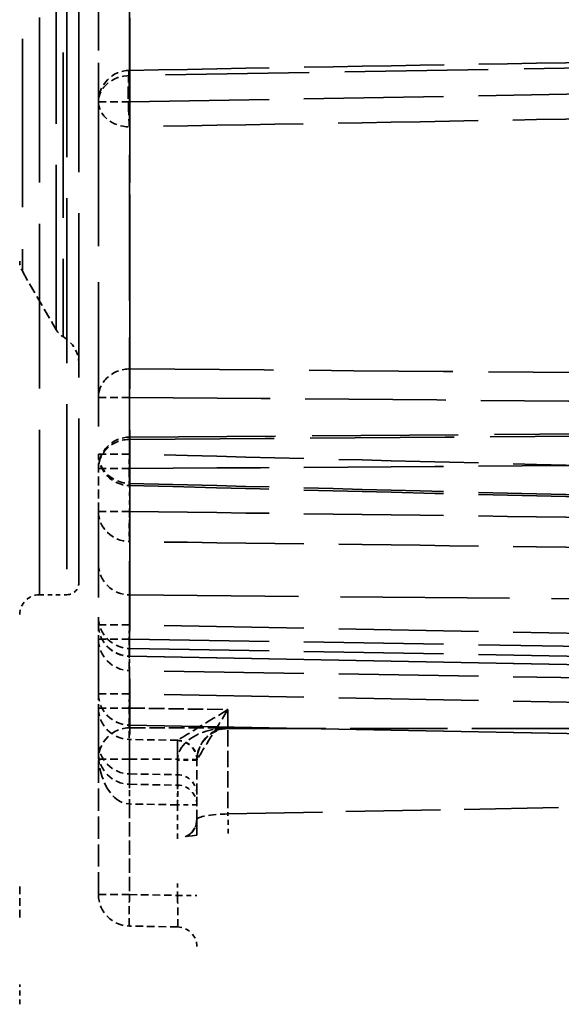
# Model space of a CAD drawing. Units: millimetres. Extents: x -4829 to 37475, y -7727 to 2201.
# Drawn here: x 667 to 681, y -2579 to -2554 of the extents above; entities that cross this region are included whole.
import ezdxf

# ---------------------------------------------------------------- set-up
doc = ezdxf.new("R2010")
doc.units = ezdxf.units.MM
doc.linetypes.add('DASHED', pattern=[0.2067, 0.1654, -0.0413])
doc.layers.add('Verdeckte Kanten(DIN)', color=7, linetype='DASHED', lineweight=35)
doc.layers.add('Verdeckte tangentiale Kanten(DIN)', color=7, linetype='DASHED', lineweight=35)

msp = doc.modelspace()

# ---------------------------------------------------------------- linework, layer by layer
at = {"layer": 'Verdeckte Kanten(DIN)', "ltscale": 25.23525428771973}
msp.add_line((668.7098627697058, -2568.657347635302), (668.7098627697058, -2376.057347635302), dxfattribs=at)
at = {"layer": 'Verdeckte Kanten(DIN)', "ltscale": 7.704317092895508}
msp.add_line((669.2098627696903, -2552.271189824809), (669.2098627696923, -2556.443505445795), dxfattribs=at)
at = {"layer": 'Verdeckte Kanten(DIN)', "ltscale": 22.14193534851074}
msp.add_line((669.2098627696769, -2556.443505445795), (669.2098627696816, -2565.38609595446), dxfattribs=at)
at = {"layer": 'Verdeckte Kanten(DIN)', "ltscale": 1.63474428653717}
msp.add_line((667.2768500678137, -2560.741322231518), (668.1351727752192, -2562.227980770035), dxfattribs=at)
at = {"layer": 'Verdeckte Kanten(DIN)', "ltscale": 22.39520645141602}
msp.add_line((670.0041943798974, -2564.955354837451), (688.5172620426131, -2564.823518899951), dxfattribs=at)
at = {"layer": 'Verdeckte Kanten(DIN)', "ltscale": 1.38918149471283}
msp.add_line((669.2098627696828, -2566.844891596037), (669.2098627696828, -2565.38609595446), dxfattribs=at)
at = {"layer": 'Verdeckte Kanten(DIN)', "ltscale": 13.22221374511719}
msp.add_line((669.2098627696828, -2566.844891596037), (669.2098627696867, -2569.525931313076), dxfattribs=at)
at = {"layer": 'Verdeckte Kanten(DIN)', "ltscale": 0.6665437817573547}
msp.add_line((667.7098627697058, -2568.957347635303), (668.409862769706, -2568.957347635303), dxfattribs=at)
at = {"layer": 'Verdeckte Kanten(DIN)', "ltscale": 25.90999794006348}
msp.add_line((670.0028815413073, -2568.964268205278), (777.1107354232556, -2569.898984285458), dxfattribs=at)
at = {"layer": 'Verdeckte Kanten(DIN)', "ltscale": 2.133953332901001}
msp.add_line((669.2098627696876, -2569.721232771536), (669.2098627696867, -2569.525931313075), dxfattribs=at)
at = {"layer": 'Verdeckte Kanten(DIN)', "ltscale": 0.3475359976291656}
for p, q in [((669.2098627696887, -2570.086263089025), (669.2098627696887, -2569.721232771536)), ((669.2098627696946, -2571.836036359543), (669.2098627696946, -2571.471006042055))]:
    msp.add_line(p, q, dxfattribs=at)
at = {"layer": 'Verdeckte Kanten(DIN)', "ltscale": 19.21642875671387}
msp.add_line((669.2098627696935, -2571.471006042055), (669.2098627696887, -2570.086263089025), dxfattribs=at)
at = {"layer": 'Verdeckte Kanten(DIN)', "ltscale": 21.44493675231934}
for p, q in [((687.719385472516, -2570.858724133799), (669.9946264451619, -2570.521087667386)), ((687.7193854725219, -2572.608497404318), (669.994626445168, -2572.270860937905))]:
    msp.add_line(p, q, dxfattribs=at)
at = {"layer": 'Verdeckte Kanten(DIN)', "ltscale": 9.55069637298584}
msp.add_line((669.2098627696976, -2572.710093440193), (669.2098627696946, -2571.836036359543), dxfattribs=at)
at = {"layer": 'Verdeckte Kanten(DIN)', "ltscale": 14.95176792144775}
msp.add_line((672.5098627697059, -2572.357347635303), (688.2098627697058, -2572.357347635303), dxfattribs=at)
at = {"layer": 'Verdeckte Kanten(DIN)', "ltscale": 5.702263832092285}
msp.add_line((669.2098627696976, -2572.710093440194), (669.2098627696994, -2572.97118982481), dxfattribs=at)
at = {"layer": 'Verdeckte Kanten(DIN)', "ltscale": 3.428353786468506}
msp.add_line((669.209862769703, -2576.57118982481), (669.209862769703, -2572.97118982481), dxfattribs=at)
at = {"layer": 'Verdeckte Kanten(DIN)', "ltscale": 0.003675709944218397}
msp.add_line((671.7098627697058, -2573.158409219008), (671.7098627697058, -2573.154444587692), dxfattribs=at)
at = {"layer": 'Verdeckte Kanten(DIN)', "ltscale": 1.429211378097534}
msp.add_line((671.7098627696946, -2574.659237606522), (671.7098627696946, -2573.158409219008), dxfattribs=at)
at = {"layer": 'Verdeckte Kanten(DIN)', "ltscale": 1.164502382278442}
msp.add_line((669.9959008445496, -2573.771067980935), (671.218588972918, -2573.792410081603), dxfattribs=at)
at = {"layer": 'Verdeckte Kanten(DIN)', "ltscale": 4.409820556640625}
msp.add_line((671.709862769696, -2575.062818848321), (671.7098627696946, -2574.659237606522), dxfattribs=at)
at = {"layer": 'Verdeckte Kanten(DIN)', "ltscale": 1.164679646492004}
msp.add_line((671.2185889729217, -2577.392410081603), (669.9959008445533, -2577.371067980935), dxfattribs=at)
at = {"layer": 'Verdeckte Kanten(DIN)', "ltscale": 21.46627616882324, "flags": 128}
msp.add_lwpolyline([(669.9959009896056, -2555.643640665088), (670.7343250523345, -2555.63074698833), (671.4727514992492, -2555.617853311572), (672.2111794362797, -2555.604959634814), (672.9496094594731, -2555.592065958057), (673.6880412708058, -2555.579172281299), (674.4264748702778, -2555.566278604541), (675.1649102578892, -2555.553384927783), (675.90334743364, -2555.540529397998), (676.6417869935765, -2555.52763572124), (677.3802271495595, -2555.514742044482), (678.1186702857747, -2555.501848367725), (678.8571146140828, -2555.488954690967), (679.5955613265767, -2555.476061014209), (680.3340092311635, -2555.463167337451), (681.072459519936, -2555.450273660693), (681.8109110008015, -2555.437379983935), (682.5493648658528, -2555.42452445415), (683.287819922997, -2555.411630777392), (684.0262773643269, -2555.398737100635), (684.7647359977498, -2555.385843423877), (685.5031970153584, -2555.372949747119), (686.24165922506, -2555.360056070361), (686.9801226268544, -2555.347162393603), (687.7185884128346, -2555.334268716846)], dxfattribs=at)
at = {"layer": 'Verdeckte Kanten(DIN)', "ltscale": 0.7250273823738098, "flags": 128}
msp.add_lwpolyline([(671.411321462245, -2575.103593973193), (671.4226889620734, -2575.099702981982), (671.4597675214723, -2575.082994607959), (671.5170401345208, -2575.047060159717), (671.578701139541, -2574.992090372119), (671.6750171791032, -2574.840646890674), (671.7098626504853, -2574.659219888721)], dxfattribs=at)
at = {"layer": 'Verdeckte Kanten(DIN)', "ltscale": 1.365687251091003, "flags": 128}
msp.add_lwpolyline([(671.7098626505083, -2575.062814859424), (671.5884310017768, -2575.075479654346), (671.4922931801025, -2575.088335184131), (671.4286178361122, -2575.099588541064), (671.413800419444, -2575.10283103374), (671.4350527535619, -2575.094743875537), (671.4788752804936, -2575.072427896533), (671.5357688080014, -2575.032411722217), (671.5927425037564, -2574.976488260303), (671.6789957891644, -2574.830309061084), (671.7098626505078, -2574.659219888721)], dxfattribs=at)
at = {"layer": 'Verdeckte Kanten(DIN)', "ltscale": 1.183358907699585}
for centre, radius, start, end in [((670.0098627696768, -2556.443505445795), 0.8000000000000446, 90.99999999864667, 180), ((670.0098627696993, -2572.97118982481), 0.7999999999998618, 180, 269.0000000000113), ((670.009862769703, -2576.57118982481), 0.800000000000005, 180, 268.9999999999982)]:
    msp.add_arc(centre, radius, start, end, dxfattribs=at)
at = {"layer": 'Verdeckte Kanten(DIN)', "ltscale": 0.2492242008447647}
msp.add_arc((667.7098627697058, -2560.491322231518), 0.5, 180, 210.0000000000005, dxfattribs=at)
at = {"layer": 'Verdeckte Kanten(DIN)', "ltscale": 0.2456965148448944}
msp.add_arc((668.5681854771115, -2561.977980770035), 0.5, 210.0000000000005, 239.5755299642306, dxfattribs=at)
at = {"layer": 'Verdeckte Kanten(DIN)', "ltscale": 0.7920931577682495}
msp.add_arc((667.909862769706, -2563.098967484012), 0.8000000000000003, 0, 59.57552996423057, dxfattribs=at)
at = {"layer": 'Verdeckte Kanten(DIN)', "ltscale": 1.191257834434509}
msp.add_arc((670.0098627696946, -2565.755316405663), 0.8, 90.4059730456253, 180, dxfattribs=at)
at = {"layer": 'Verdeckte Kanten(DIN)', "ltscale": 1.177226662635803}
msp.add_arc((670.0098627696814, -2565.38609595446), 0.8, 180, 268.5388412934726, dxfattribs=at)
at = {"layer": 'Verdeckte Kanten(DIN)', "ltscale": 1.190007567405701}
msp.add_arc((670.0098627697059, -2568.164298666827), 0.8000000000000002, 180, 269.4999999999954, dxfattribs=at)
at = {"layer": 'Verdeckte Kanten(DIN)', "ltscale": 0.4486835598945618}
msp.add_arc((668.409862769706, -2568.657347635302), 0.3, 270, 0, dxfattribs=at)
at = {"layer": 'Verdeckte Kanten(DIN)', "ltscale": 0.7478725910186768}
msp.add_arc((667.7098627697058, -2569.457347635303), 0.5, 90, 180, dxfattribs=at)
at = {"layer": 'Verdeckte Kanten(DIN)', "ltscale": 1.182144999504089}
for centre in [(670.0098627696875, -2569.721232771536), (670.0098627696934, -2571.471006042055)]:
    msp.add_arc(centre, 0.8000000000000002, 180, 268.9087126566448, dxfattribs=at)
at = {"layer": 'Verdeckte Kanten(DIN)', "ltscale": 1.196656227111816}
msp.add_arc((672.5098627697059, -2573.157347635302), 0.8000000000000002, 90, 180, dxfattribs=at)
at = {"layer": 'Verdeckte Kanten(DIN)', "ltscale": 0.7395617961883545}
for centre, radius, end in [((671.2098627696994, -2574.292333929181), 0.5000000000000918, 88.99999999999825), ((671.209862769703, -2577.892333929181), 0.4999999999999478, 89.0000000000243)]:
    msp.add_arc(centre, radius, 0, end, dxfattribs=at)
at = {"layer": 'Verdeckte Kanten(DIN)', "ltscale": 5.125668394612148e-05}
msp.add_arc((667.2099627697023, -2579.357245874563), 0.000100000000103615, 180, 270.9999999795323, dxfattribs=at)
at = {"layer": 'Verdeckte Kanten(DIN)', "ltscale": 21.45800590515137}
msp.add_ellipse((3059.563718675178, 91146.34244147297), major_axis=(94.40982027213413, -93742.95167214904), ratio=0.9998476898076625, start_param=6.256680699038308, end_param=6.25686995562228, dxfattribs=at)
at = {"layer": 'Verdeckte Kanten(DIN)', "ltscale": 0.7477689385414124}
msp.add_ellipse((667.2099627697096, -2578.857269725774), major_axis=(1.745240537189053e-06, -0.5000761335586505), ratio=3.488887562022439e-06, start_param=6.283176628376966, end_param=7.853674189525443, dxfattribs=at)
at = {"layer": 'Verdeckte tangentiale Kanten(DIN)', "ltscale": 25.31386947631836}
for p, q in [((667.7098627697058, -2568.957347635303), (667.7098627697058, -2375.757347635302)), ((668.409862769706, -2375.757347635303), (668.409862769706, -2568.957347635303))]:
    msp.add_line(p, q, dxfattribs=at)
at = {"layer": 'Verdeckte tangentiale Kanten(DIN)', "ltscale": 25.31568336486816}
msp.add_line((670.0028815413073, -2568.964268205278), (670.0028815413073, -2375.750427065327), dxfattribs=at)
at = {"layer": 'Verdeckte tangentiale Kanten(DIN)', "ltscale": 25.2949275970459}
msp.add_line((668.1351727752192, -2562.227980770035), (668.1351727752192, -2382.486714500571), dxfattribs=at)
at = {"layer": 'Verdeckte tangentiale Kanten(DIN)', "ltscale": 25.34591293334961}
msp.add_line((668.3149844358015, -2382.305565764425), (668.3149844358015, -2562.40912950618), dxfattribs=at)
at = {"layer": 'Verdeckte tangentiale Kanten(DIN)', "ltscale": 25.83328247070312}
msp.add_line((667.2768500678137, -2383.973373039087), (667.2768500678137, -2560.741322231518), dxfattribs=at)
at = {"layer": 'Verdeckte tangentiale Kanten(DIN)', "ltscale": 26.14333915710449}
msp.add_line((669.9959008445496, -2552.854421508369), (669.995900844556, -2555.64362728967), dxfattribs=at)
at = {"layer": 'Verdeckte tangentiale Kanten(DIN)', "ltscale": 22.02333450317383}
msp.add_line((688.2098627696889, -2555.460994092444), (670.0098627696896, -2555.776154986982), dxfattribs=at)
at = {"layer": 'Verdeckte tangentiale Kanten(DIN)', "ltscale": 14.61097717285156}
msp.add_line((670.0098627696896, -2555.776154986982), (670.0098627696937, -2563.224056325664), dxfattribs=at)
at = {"layer": 'Verdeckte tangentiale Kanten(DIN)', "ltscale": 21.44180870056152}
msp.add_line((669.9959008445319, -2556.443505445795), (687.7185889729005, -2556.134154773812), dxfattribs=at)
at = {"layer": 'Verdeckte tangentiale Kanten(DIN)', "ltscale": 1.183358907699585}
for p, q in [((669.2098627696816, -2556.443505445795), (669.9959008445319, -2556.443505445795)), ((669.2098627696935, -2563.950989995186), (669.9959008445444, -2563.950989995187)), ((669.9959008445321, -2565.38609595446), (669.2098627696816, -2565.38609595446)), ((669.2098627696946, -2565.755316405663), (669.9959008445437, -2565.755316405663)), ((669.9959008445328, -2566.844891596037), (669.2098627696828, -2566.844891596038)), ((669.9959008445378, -2569.721232771536), (669.2098627696876, -2569.721232771536)), ((669.9959008445387, -2570.086263089025), (669.2098627696887, -2570.086263089025)), ((669.9959008445437, -2571.471006042055), (669.2098627696935, -2571.471006042055)), ((669.9959008445446, -2571.836036359543), (669.2098627696948, -2571.836036359543)), ((669.2098627697053, -2573.135757751705), (669.9959008445555, -2573.135757751705)), ((669.9959008445528, -2576.57118982481), (669.209862769703, -2576.57118982481))]:
    msp.add_line(p, q, dxfattribs=at)
at = {"layer": 'Verdeckte tangentiale Kanten(DIN)', "ltscale": 0.604529082775116}
msp.add_line((669.9959008445321, -2557.078387735673), (669.9959008445319, -2556.443505445795), dxfattribs=at)
at = {"layer": 'Verdeckte tangentiale Kanten(DIN)', "ltscale": 22.41603851318359}
msp.add_line((669.9959008445317, -2566.131681811326), (669.9959008445269, -2557.078387735673), dxfattribs=at)
at = {"layer": 'Verdeckte tangentiale Kanten(DIN)', "ltscale": 29.42411613464355}
msp.add_line((670.0098627696948, -2565.014062685263), (670.0098627697053, -2572.335929099987), dxfattribs=at)
at = {"layer": 'Verdeckte tangentiale Kanten(DIN)', "ltscale": 0.679124116897583}
msp.add_line((669.9959008445328, -2566.131681811326), (669.9959008445328, -2566.844891596037), dxfattribs=at)
at = {"layer": 'Verdeckte tangentiale Kanten(DIN)', "ltscale": 0.727155864238739}
msp.add_line((669.9959008445378, -2567.608536412537), (669.9959008445378, -2566.844891596037), dxfattribs=at)
at = {"layer": 'Verdeckte tangentiale Kanten(DIN)', "ltscale": 13.38589763641357}
msp.add_line((669.9959008445369, -2570.322765691327), (669.9959008445328, -2567.608536412537), dxfattribs=at)
at = {"layer": 'Verdeckte tangentiale Kanten(DIN)', "ltscale": 21.44243240356445}
for p, q in [((687.7185889729064, -2570.058829789683), (669.9959008445378, -2569.721232771536)), ((669.9959008445376, -2570.518067149787), (687.7185889729062, -2570.855664167934)), ((687.7185889729124, -2571.808603060201), (669.9959008445437, -2571.471006042055)), ((669.9959008445437, -2572.267840420306), (687.7185889729121, -2572.605437438453))]:
    msp.add_line(p, q, dxfattribs=at)
at = {"layer": 'Verdeckte tangentiale Kanten(DIN)', "ltscale": 21.4412841796875}
for p, q in [((669.9959008445387, -2570.086263089024), (687.7185889729069, -2570.369730753466)), ((687.7185889729074, -2571.166565131717), (669.9959008445389, -2570.883097467276))]:
    msp.add_line(p, q, dxfattribs=at)
at = {"layer": 'Verdeckte tangentiale Kanten(DIN)', "ltscale": 2.133953332901001}
msp.add_line((669.9959008445369, -2570.322765691327), (669.9959008445376, -2570.518067149787), dxfattribs=at)
at = {"layer": 'Verdeckte tangentiale Kanten(DIN)', "ltscale": 21.43854331970215}
msp.add_line((669.9959008445369, -2570.322765691327), (687.7185889729055, -2570.630939190608), dxfattribs=at)
at = {"layer": 'Verdeckte tangentiale Kanten(DIN)', "ltscale": 0.3475359976291656}
msp.add_line((669.9959008445437, -2570.883097467276), (669.9959008445437, -2570.518067149787), dxfattribs=at)
at = {"layer": 'Verdeckte tangentiale Kanten(DIN)', "ltscale": 19.21642875671387}
msp.add_line((669.9959008445389, -2570.883097467276), (669.9959008445437, -2572.267840420306), dxfattribs=at)
at = {"layer": 'Verdeckte tangentiale Kanten(DIN)', "ltscale": 2.381438016891479}
msp.add_line((669.9959008445446, -2571.836036359543), (672.4959008445446, -2571.876022909888), dxfattribs=at)
at = {"layer": 'Verdeckte tangentiale Kanten(DIN)', "ltscale": 2.520876407623291}
msp.add_line((672.4959008445446, -2571.876022909888), (672.4959008445446, -2574.523138939293), dxfattribs=at)
at = {"layer": 'Verdeckte tangentiale Kanten(DIN)', "ltscale": 1.929784655570984}
msp.add_line((672.5098627697059, -2572.357347635303), (672.5098627697053, -2572.336815873126), dxfattribs=at)
at = {"layer": 'Verdeckte tangentiale Kanten(DIN)', "ltscale": 1.167692065238953}
msp.add_line((671.2217810683276, -2572.652478226309), (669.9959008445448, -2572.632870737794), dxfattribs=at)
at = {"layer": 'Verdeckte tangentiale Kanten(DIN)', "ltscale": 9.55069637298584}
msp.add_line((669.9959008445448, -2572.632870737794), (669.9959008445478, -2573.506927818445), dxfattribs=at)
at = {"layer": 'Verdeckte tangentiale Kanten(DIN)', "ltscale": 9.482336044311523}
msp.add_line((671.2185889729162, -2573.528188705976), (671.2185889729133, -2572.660387732601), dxfattribs=at)
at = {"layer": 'Verdeckte tangentiale Kanten(DIN)', "ltscale": 0.7395617961883545}
for p, q in [((671.7098627697058, -2573.154444587692), (671.2185889729242, -2573.154444587692)), ((671.7098627697026, -2574.292333929181), (671.2185889729215, -2574.292333929181)), ((671.2185889729215, -2576.592531925477), (671.7098627697026, -2576.592531925477))]:
    msp.add_line(p, q, dxfattribs=at)
at = {"layer": 'Verdeckte tangentiale Kanten(DIN)', "ltscale": 0.010581249371171}
msp.add_line((671.7098626504965, -2573.15443625835), (671.7099416266508, -2573.143221048389), dxfattribs=at)
at = {"layer": 'Verdeckte tangentiale Kanten(DIN)', "ltscale": 5.768740177154541}
msp.add_line((669.9959008445496, -2573.771067980935), (669.9959008445478, -2573.506927818445), dxfattribs=at)
at = {"layer": 'Verdeckte tangentiale Kanten(DIN)', "ltscale": 1.164502382278442}
msp.add_line((669.9959008445478, -2573.506927818445), (671.2185889729162, -2573.528188705976), dxfattribs=at)
at = {"layer": 'Verdeckte tangentiale Kanten(DIN)', "ltscale": 5.770514011383057}
msp.add_line((671.2185889729162, -2573.528188705976), (671.218588972918, -2573.792410081603), dxfattribs=at)
at = {"layer": 'Verdeckte tangentiale Kanten(DIN)', "ltscale": 0.4760016202926636}
for p, q in [((669.9959008445555, -2574.270991828513), (669.9959008445555, -2573.771067980935)), ((671.2185889729242, -2573.792410081603), (671.2185889729242, -2574.292333929181))]:
    msp.add_line(p, q, dxfattribs=at)
at = {"layer": 'Verdeckte tangentiale Kanten(DIN)', "ltscale": 14.50203895568848}
msp.add_line((672.4959008445446, -2574.523138939293), (687.718588972913, -2574.233164073004), dxfattribs=at)
at = {"layer": 'Verdeckte tangentiale Kanten(DIN)', "ltscale": 1.164679646492004}
for p, q in [((671.2185889729215, -2574.292333929181), (669.9959008445528, -2574.270991828513)), ((669.9959008445528, -2576.57118982481), (671.2185889729215, -2576.592531925477))]:
    msp.add_line(p, q, dxfattribs=at)
at = {"layer": 'Verdeckte tangentiale Kanten(DIN)', "ltscale": 2.190489768981934}
msp.add_line((669.9959008445528, -2574.270991828513), (669.9959008445528, -2576.57118982481), dxfattribs=at)
at = {"layer": 'Verdeckte tangentiale Kanten(DIN)', "ltscale": 0.8236100077629089}
msp.add_line((671.2185889729215, -2575.157259092929), (671.2185889729215, -2574.292333929181), dxfattribs=at)
at = {"layer": 'Verdeckte tangentiale Kanten(DIN)', "ltscale": 0.2905156314373016}
msp.add_line((671.2185889729215, -2576.592531925477), (671.2185889729215, -2576.287375059146), dxfattribs=at)
at = {"layer": 'Verdeckte tangentiale Kanten(DIN)', "ltscale": 21.46696472167969, "flags": 128}
msp.add_lwpolyline([(687.7185884128344, -2556.762186197314), (686.9801226268542, -2556.775385049853), (686.2416592250597, -2556.78854575542), (685.5031970153582, -2556.801706460986), (684.7647359977495, -2556.814905313525), (684.0262773643267, -2556.828066019092), (683.2878199229967, -2556.841226724658), (682.5493648658526, -2556.854425577197), (681.8109110008013, -2556.867586282764), (681.0724595199358, -2556.88074698833), (680.3340092311635, -2556.893945840869), (679.5955613265767, -2556.907106546435), (678.8571146140828, -2556.920305398975), (678.1186702857747, -2556.933466104541), (677.3802271495595, -2556.946626810107), (676.6417869935765, -2556.959825662646), (675.90334743364, -2556.972986368213), (675.1649102578892, -2556.986147073779), (674.4264748702778, -2556.999345926318), (673.6880412708058, -2557.012506631885), (672.9496094594731, -2557.025705484424), (672.2111794362797, -2557.03886618999), (671.472751499249, -2557.052026895557), (670.7343250523343, -2557.065225748096), (669.9959009896054, -2557.078386453662)], dxfattribs=at)
at = {"layer": 'Verdeckte tangentiale Kanten(DIN)', "ltscale": 21.44546127319336, "flags": 128}
msp.add_lwpolyline([(687.7185884128398, -2565.836473611865), (686.9801417003459, -2565.817781595264), (686.241694987852, -2565.799089578662), (685.5032482753581, -2565.780359415088), (684.7648015628642, -2565.761629251514), (684.0263548503704, -2565.742937234912), (683.2879093299694, -2565.724207071338), (682.5494626174755, -2565.705476907764), (681.8110170970745, -2565.686708597217), (681.0725703845803, -2565.667978433642), (680.3341248641793, -2565.649210123096), (679.5956793437783, -2565.630479959521), (678.8572338233773, -2565.611711648975), (678.1187894950692, -2565.592943338428), (677.3803439746682, -2565.574175027881), (676.6418990503137, -2565.555368570361), (675.9034541259591, -2565.536600259814), (675.1650092016046, -2565.517793802295), (674.4265648732965, -2565.498987344775), (673.6881205449884, -2565.480219034228), (672.9496762166802, -2565.461374429736), (672.2112318883721, -2565.442567972217), (671.4727881561105, -2565.423761514697), (670.7343444238488, -2565.404916910205), (669.9959009896104, -2565.386110452685)], dxfattribs=at)
at = {"layer": 'Verdeckte tangentiale Kanten(DIN)', "ltscale": 21.44563293457031, "flags": 128}
msp.add_lwpolyline([(669.9959009896102, -2566.131693033252), (670.7343444238486, -2566.150613931689), (671.4727881561103, -2566.169496683154), (672.2112318883719, -2566.188417581592), (672.94967621668, -2566.207300333057), (673.6881205449881, -2566.226221231494), (674.4265648732962, -2566.245103982959), (675.1650092016043, -2566.263986734424), (675.9034541259591, -2566.282869485889), (676.6418990503137, -2566.301714090381), (677.3803439746682, -2566.320596841846), (678.1187894950692, -2566.339441446338), (678.8572338233773, -2566.35828605083), (679.5956793437783, -2566.377130655322), (680.3341248641793, -2566.395975259814), (681.0725703845803, -2566.414819864307), (681.8110170970742, -2566.433626321826), (682.5494626174752, -2566.452470926318), (683.2879093299691, -2566.471277383838), (684.0263548503701, -2566.490083841357), (684.764801562864, -2566.508890298877), (685.5032482753579, -2566.527696756396), (686.2416949878518, -2566.546503213916), (686.9801417003457, -2566.565271524463), (687.7185884128396, -2566.58403983501)], dxfattribs=at)
at = {"layer": 'Verdeckte tangentiale Kanten(DIN)', "ltscale": 21.44030380249023, "flags": 128}
msp.add_lwpolyline([(669.9959009896113, -2566.844888834033), (670.7343459139659, -2566.854387430225), (671.4727911363436, -2566.863847879443), (672.2112360606982, -2566.873346475635), (672.9496815810992, -2566.882806924853), (673.6881265054537, -2566.892305521045), (674.4265720258547, -2566.901765970264), (675.1650169502093, -2566.911226419482), (675.9034624706103, -2566.920725015674), (676.6419073949648, -2566.930185464892), (677.3803535114123, -2566.939645914111), (678.1187978397204, -2566.94910636333), (678.8572433601214, -2566.958604959521), (679.5956888805224, -2566.96806540874), (680.3341344009234, -2566.977525857959), (681.0725799213244, -2566.986986307178), (681.8110254417254, -2566.996446756396), (682.5494709621264, -2567.005907205615), (683.2879164825274, -2567.015367654834), (684.0263608108355, -2567.024828104053), (684.7648063312365, -2567.034288553271), (685.5032518516375, -2567.043710855517), (686.2416973720385, -2567.053171304736), (686.9801428924395, -2567.062631753955), (687.7185884128405, -2567.072092203174)], dxfattribs=at)
at = {"layer": 'Verdeckte tangentiale Kanten(DIN)', "ltscale": 21.44034767150879, "flags": 128}
msp.add_lwpolyline([(687.7185884128405, -2567.834879068408), (686.9801428924395, -2567.825456766162), (686.2416973720385, -2567.816072610889), (685.5032518516375, -2567.806650308642), (684.7648063312365, -2567.797228006396), (684.0263608108355, -2567.78780570415), (683.2879164825274, -2567.778383401904), (682.5494709621264, -2567.768961099658), (681.8110254417254, -2567.759538797412), (681.0725799213244, -2567.750116495166), (680.3341344009234, -2567.74069419292), (679.5956888805224, -2567.731233743701), (678.8572433601214, -2567.721811441455), (678.1187978397204, -2567.712389139209), (677.3803535114123, -2567.702966836963), (676.6419073949648, -2567.693506387744), (675.9034624706103, -2567.684084085498), (675.1650169502093, -2567.674623636279), (674.4265720258547, -2567.665201334033), (673.6881265054537, -2567.655779031787), (672.9496815810994, -2567.646318582568), (672.2112360606984, -2567.63685813335), (671.4727911363439, -2567.627435831103), (670.7343459139661, -2567.617975381885), (669.9959009896115, -2567.608553079639)], dxfattribs=at)
at = {"layer": 'Verdeckte tangentiale Kanten(DIN)', "ltscale": 1.752406597137451, "flags": 128}
msp.add_lwpolyline([(672.509862483603, -2572.336832193408), (672.4376818548265, -2572.338930276904), (672.3655107627931, -2572.343507913623), (672.2935298095765, -2572.350603250537), (672.2219195972505, -2572.360216287646), (672.150827945334, -2572.372308877978), (672.0803529034677, -2572.386995462451), (672.0106440793099, -2572.404276041064), (671.9418522726121, -2572.424265054736), (671.8741279851022, -2572.446962503467), (671.8077629815164, -2572.472406534228), (671.7430078993859, -2572.500673440967), (671.6799533377712, -2572.5318776646), (671.6187965880458, -2572.56620993999), (671.5600296865528, -2572.603632120166), (671.504177154166, -2572.644144205127), (671.4517459283893, -2572.6877080479), (671.4030468474452, -2572.73451438335), (671.3586059223239, -2572.784486917529), (671.319142879111, -2572.837473062549), (671.2853783379619, -2572.893167642627), (671.2579715262477, -2572.951532510791), (671.2374147783344, -2573.011995462451), (671.2241745005672, -2573.073793558154), (671.2187170992916, -2573.13620200542)], dxfattribs=at)
at = {"layer": 'Verdeckte tangentiale Kanten(DIN)', "ltscale": 1.751222014427185, "flags": 128}
msp.add_lwpolyline([(671.7099416266508, -2573.143221048389), (671.7133253823347, -2573.080812601123), (671.7215308557577, -2573.018976358447), (671.7342692624159, -2572.958437112842), (671.7512512217588, -2572.899995950732), (671.7721718560285, -2572.844186929736), (671.7966222773618, -2572.791048196826), (671.8241569410391, -2572.740923074756), (671.8543291102476, -2572.693926004443), (671.886813343627, -2572.650171426807), (671.9214168201511, -2572.60943046001), (671.9578254233425, -2572.571741251025), (671.9957143078868, -2572.537141946826), (672.0347788940494, -2572.505594400439), (672.0748969923084, -2572.47702231792), (672.1160119782512, -2572.451234964404), (672.1579688798015, -2572.428156045947), (672.2005870948856, -2572.407747415576), (672.2437736402574, -2572.390047220264), (672.2874340425553, -2572.374902872119), (672.3314771066728, -2572.362314371142), (672.3758408437791, -2572.352205423389), (672.4204340587678, -2572.34461417583), (672.4651452909532, -2572.339502481494), (672.509862483603, -2572.336832193408)], dxfattribs=at)
at = {"layer": 'Verdeckte tangentiale Kanten(DIN)', "ltscale": 0.0172659307718277, "flags": 128}
msp.add_lwpolyline([(671.2187170992916, -2573.13620200542), (671.2187066684787, -2573.136964944873), (671.2186965356891, -2573.137727884326), (671.2186869989459, -2573.138490823779), (671.218677760226, -2573.139253763232), (671.2186691175525, -2573.140016702685), (671.2186610709255, -2573.140741495166), (671.2186533223216, -2573.141504434619), (671.218645871741, -2573.142267374072), (671.2186390172069, -2573.143030313525), (671.218632460696, -2573.143793252978), (671.2186265002315, -2573.144556192432), (671.2186211358135, -2573.145319131885), (671.2186157713954, -2573.146082071338), (671.2186113010471, -2573.146845010791), (671.2186071287219, -2573.147607950244), (671.21860325442, -2573.148370889697), (671.2185999761646, -2573.14913382915), (671.2185969959323, -2573.149896768603), (671.2185946117465, -2573.150659708057), (671.218592525584, -2573.151384500537), (671.2185910354679, -2573.15214743999), (671.218589843375, -2573.152910379443), (671.2185892473285, -2573.153673318896), (671.2185889493053, -2573.15443625835)], dxfattribs=at)
at = {"layer": 'Verdeckte tangentiale Kanten(DIN)', "ltscale": 1.894543766975403}
msp.add_ellipse((670.0098627696964, -2556.443505445794), major_axis=(-0.01396192515035644, 0.7998781561251178), ratio=0.05139656653608354, start_param=0, end_param=2.486805234579998, dxfattribs=at)
at = {"layer": 'Verdeckte tangentiale Kanten(DIN)', "ltscale": 1.196424126625061}
for centre, major_axis, ratio, start_param, end_param in [((670.0098627696814, -2556.443505445795), (-0.01396192514982933, 0.799878156125207), 0.01744974916039077, 0, 1.570491740299563), ((670.009862769703, -2576.57118982481), (-0.01396192514982839, -0.7998781561251415), 0.01744974916098284, 4.712693566879857, 6.283185307180732)]:
    msp.add_ellipse(centre, major_axis=major_axis, ratio=ratio, start_param=start_param, end_param=end_param, dxfattribs=at)
at = {"layer": 'Verdeckte tangentiale Kanten(DIN)', "ltscale": 0.4451173543930054}
msp.add_ellipse((670.0098627696918, -2556.443505445794), major_axis=(-0.01396192514959054, 0.7998781561247711), ratio=0.02638992763604639, start_param=5.69881751248538, end_param=6.283185307180262, dxfattribs=at)
at = {"layer": 'Verdeckte tangentiale Kanten(DIN)', "ltscale": 1.196656227111816}
for centre, major_axis, ratio, start_param, end_param in [((670.0098627696896, -2556.443505445795), (-0.8000000000000347, 0), 0.83418807351675, 4.712388980385844, 6.283185307180034), ((670.0098627696934, -2563.950989995186), (-0.8000000000000895, -7.784830374915028e-14), 0.9086670869035679, 4.712388980384512, 6.283185307179426), ((670.0098627696946, -2565.755316405663), (-0.7999999999999774, -7.105427357601002e-14), 0.9265671504996094, 4.712388980384606, 6.2831853071798), ((670.0098627697055, -2573.135757751705), (-0.8000000000000282, -7.051220607455797e-14), 0.9997858146468455, 4.712388980384691, 6.283185307179505)]:
    msp.add_ellipse(centre, major_axis=major_axis, ratio=ratio, start_param=start_param, end_param=end_param, dxfattribs=at)
at = {"layer": 'Verdeckte tangentiale Kanten(DIN)', "ltscale": 1.183358907699585}
for centre, major_axis, ratio, start_param, end_param in [((670.0098627696768, -2556.443505445795), (-0.8000000000000945, -2.482801290948355e-13), 0.7937237503185445, 0, 1.553343034274458), ((670.0098627696814, -2565.38609595446), (-0.7999999999999963, 7.105427357601e-14), 0.9321242881249169, 2.281804224289252e-13, 1.553343034275141), ((670.0098627696827, -2566.844891596037), (-0.8000000000000124, -7.031246244959544e-13), 0.9547014262758282, 0, 1.553343034273952), ((670.0098627696868, -2569.525931313075), (-0.8000000000000567, -7.105427357601002e-14), 0.9961946980917461, 2.507691888956438e-14, 1.553343034274793), ((670.0098627696875, -2569.721232771536), (-0.7999999999999945, 7.105427357601002e-14), 0.9961946980917455, 2.605194845784278e-14, 1.553343034275057), ((670.0098627696887, -2570.086263089025), (-0.8000000000000819, -2.701491374351717e-12), 0.9961946980917449, 0, 1.553343034271428), ((670.0098627696937, -2571.471006042054), (-0.800000000000119, -7.105427357601002e-14), 0.9961946980917447, 2.605194845784674e-14, 1.553343034274704), ((670.0098627696946, -2571.836036359543), (-0.8000000000000812, -2.598210275400747e-12), 0.9961946980917452, 0, 1.553343034271646), ((670.0098627696977, -2572.710093440193), (-0.8000000000000786, -2.790513046330157e-12), 0.9961946980917462, 0, 1.553343034271496)]:
    msp.add_ellipse(centre, major_axis=major_axis, ratio=ratio, start_param=start_param, end_param=end_param, dxfattribs=at)
at = {"layer": 'Verdeckte tangentiale Kanten(DIN)', "ltscale": 0.8685562610626221}
msp.add_ellipse((670.0098627698214, -2563.950989995188), major_axis=(0.006416104545022555, 0.799974270587679), ratio=0.01745184546734525, start_param=0.430785870480543, end_param=1.570936297375717, dxfattribs=at)
at = {"layer": 'Verdeckte tangentiale Kanten(DIN)', "ltscale": 22.01656913757324}
msp.add_ellipse((3081.124228918914, -2472.357347635303), major_axis=(-5774.828132380589, 0), ratio=0.01731653266688241, start_param=1.140080445809436, end_param=1.143546080199869, dxfattribs=at)
at = {"layer": 'Verdeckte tangentiale Kanten(DIN)', "ltscale": 21.57677841186523}
msp.add_ellipse((3081.110266993765, -2472.357347635303), major_axis=(-5774.828132380589, 0), ratio=0.01745506492821747, start_param=1.140080445809436, end_param=1.143476896313315, dxfattribs=at)
at = {"layer": 'Verdeckte tangentiale Kanten(DIN)', "ltscale": 1.490401148796082}
msp.add_ellipse((670.0098627696939, -2565.755316405663), major_axis=(-0.005668405624723362, 0.7999799179840134), ratio=0.01745196847170648, start_param=5.897508106645797, end_param=7.853857974826802, dxfattribs=at)
at = {"layer": 'Verdeckte tangentiale Kanten(DIN)', "ltscale": 22.12340545654297}
msp.add_ellipse((-1502.072701541847, -2472.357347635303), major_axis=(5774.828132380515, 0), ratio=0.01731653266688259, start_param=5.098004347412491, end_param=5.101424637886938, dxfattribs=at)
at = {"layer": 'Verdeckte tangentiale Kanten(DIN)', "ltscale": 1.478639721870422}
msp.add_ellipse((670.0098627696818, -2565.386095954461), major_axis=(-0.02039941295239129, -0.7997398726780895), ratio=0.01744673335493791, start_param=4.712834003958113, end_param=6.653746391653838, dxfattribs=at)
at = {"layer": 'Verdeckte tangentiale Kanten(DIN)', "ltscale": 21.4390869140625}
msp.add_ellipse((-1502.086663466998, -2472.357347635303), major_axis=(5774.828132380515, 0), ratio=0.01745506492821765, start_param=5.09800434741249, end_param=5.101318760892767, dxfattribs=at)
at = {"layer": 'Verdeckte tangentiale Kanten(DIN)', "ltscale": 0.9662902355194092}
msp.add_ellipse((670.0098627696827, -2566.844891596037), major_axis=(-0.01027339406161726, -0.7999340331392281), ratio=0.01745096777527975, start_param=4.712613099697387, end_param=5.981043760517782, dxfattribs=at)
at = {"layer": 'Verdeckte tangentiale Kanten(DIN)', "ltscale": 1.262889385223389}
for centre, major_axis, ratio, start_param, end_param in [((670.0098627696875, -2569.721232771536), (-0.01523632452555309, -0.7998548958498444), 0.01744924188014455, 4.712721368553402, 6.370451764948411), ((670.0098627696934, -2571.471006042055), (-0.01523632452555074, -0.7998548958498475), 0.01744924188014106, 4.712721368553046, 6.370451764948236)]:
    msp.add_ellipse(centre, major_axis=major_axis, ratio=ratio, start_param=start_param, end_param=end_param, dxfattribs=at)
at = {"layer": 'Verdeckte tangentiale Kanten(DIN)', "ltscale": 1.12995707988739}
for centre, major_axis, ratio, start_param, end_param in [((670.0098627696887, -2570.086263089024), (-0.01279405967669541, -0.7998976884808523), 0.01745017513951369, 4.712668089300144, 6.195918847990348), ((670.0098627696946, -2571.836036359543), (-0.01279405967669169, -0.7998976884807637), 0.01745017513950664, 4.712668089300055, 6.195918847989816)]:
    msp.add_ellipse(centre, major_axis=major_axis, ratio=ratio, start_param=start_param, end_param=end_param, dxfattribs=at)
at = {"layer": 'Verdeckte tangentiale Kanten(DIN)', "ltscale": 1.700930118560791}
for major_axis, ratio, start_param, end_param in [((-1.291878226864704, -0.7794158457116951), 0.004780488345638097, 4.720312452301823, 6.203563210985076), ((-0.7999370243305199, -1.279360992690813), 0.00784593553967006, 4.717294713806103, 6.200545472493856)]:
    msp.add_ellipse((672.5098627696946, -2571.876022909888), major_axis=major_axis, ratio=ratio, start_param=start_param, end_param=end_param, dxfattribs=at)
at = {"layer": 'Verdeckte tangentiale Kanten(DIN)', "ltscale": 1.18088960647583}
msp.add_ellipse((670.0098627697055, -2573.135757751705), major_axis=(0.0002890620528573916, 0.7999999477769134), ratio=0.01745240529806882, start_param=0.02070064100447677, end_param=1.570802632830525, dxfattribs=at)
at = {"layer": 'Verdeckte tangentiale Kanten(DIN)', "ltscale": 2.381127834320068}
msp.add_ellipse((789.5257636885342, -2472.357347635303), major_axis=(-5774.82813238058, 0), ratio=0.01731653266688244, start_param=1.550098839049494, end_param=1.550531843182663, dxfattribs=at)
at = {"layer": 'Verdeckte tangentiale Kanten(DIN)', "ltscale": 0.08700425922870636}
msp.add_ellipse((672.5185889729132, -2572.683165995174), major_axis=(1.299998449849509, -0.02295387615133872), ratio=0.08746160476634784, start_param=3.073044673111978, end_param=3.143136948699265, dxfattribs=at)
at = {"layer": 'Verdeckte tangentiale Kanten(DIN)', "ltscale": 0.7395617961883545}
for centre, major_axis, ratio, end_param in [((671.2098627696946, -2573.158409219008), (0.4999999999999905, 1.585861433492375e-12), 0.9961946980917421, 1.553343034271649), ((671.2098627696976, -2574.026210192383), (0.5000000000000597, 1.676240526590767e-12), 0.9961946980917457, 1.553343034271471)]:
    msp.add_ellipse(centre, major_axis=major_axis, ratio=ratio, start_param=0, end_param=end_param, dxfattribs=at)
at = {"layer": 'Verdeckte tangentiale Kanten(DIN)', "ltscale": 0.736675500869751}
msp.add_ellipse((671.2130548651089, -2573.150499712716), major_axis=(0.387787884684018, -0.3156272429501031), ratio=0.9938719955854245, start_param=0.6861809127858347, end_param=2.233462506029568, dxfattribs=at)
at = {"layer": 'Verdeckte tangentiale Kanten(DIN)', "ltscale": 1.769390463829041}
msp.add_ellipse((670.009862769703, -2572.97118982481), major_axis=(-2.373136073427267e-13, -1.300000000000026), ratio=0.6153846153846034, start_param=4.712388980384529, end_param=6.265732014659125, dxfattribs=at)
at = {"layer": 'Verdeckte tangentiale Kanten(DIN)', "ltscale": 1.164624333381653}
msp.add_ellipse((789.511801763384, -2472.357347635303), major_axis=(-5774.82813238058, 0), ratio=0.0174550649282175, start_param=1.550098839049494, end_param=1.550310633315131, dxfattribs=at)
at = {"layer": 'Verdeckte tangentiale Kanten(DIN)', "ltscale": 0.7395119071006775}
msp.add_ellipse((671.2099908313733, -2573.136197327664), major_axis=(0.4999507481669109, -0.007017792198818938), ratio=0.0002449920297518736, start_param=0.000106540820457468, end_param=1.5533447536623, dxfattribs=at)
at = {"layer": 'Verdeckte tangentiale Kanten(DIN)', "ltscale": 0.05383045971393585}
msp.add_ellipse((672.5098627696946, -2573.181187481581), major_axis=(-0.7999931840159653, 0.02324756082643199), ratio=0.142051543105656, start_param=6.217220983177117, end_param=6.287313258764417, dxfattribs=at)
at = {"layer": 'Verdeckte tangentiale Kanten(DIN)', "ltscale": 0.7477275729179382}
for centre, major_axis, ratio, start_param, end_param in [((669.9871746413341, -2574.270991828513), (0.008726203218643253, 0.4999238475782676), 0.01744974916098569, 4.712693566879999, 6.283185307179658), ((671.2098627697026, -2574.292333929181), (0.008726203218636838, 0.4999238475781099), 0.01744974916097062, 4.712693566879715, 6.283185307178921)]:
    msp.add_ellipse(centre, major_axis=major_axis, ratio=ratio, start_param=start_param, end_param=end_param, dxfattribs=at)
at = {"layer": 'Verdeckte tangentiale Kanten(DIN)', "ltscale": 0.507103681564331}
msp.add_ellipse((671.2098627696944, -2574.659237606522), major_axis=(0.5000000000002093, 1.907640712062175e-12), ratio=0.9961946980917449, start_param=5.218021083786964, end_param=6.283185307175471, dxfattribs=at)
at = {"layer": 'Verdeckte tangentiale Kanten(DIN)', "ltscale": 1.191152215003967}
msp.add_ellipse((672.5098627696946, -2574.636459343949), major_axis=(0.7999931840159654, 0.02324756082636257), ratio=0.1420515431056737, start_param=1.584121667730694, end_param=3.137464702005579, dxfattribs=at)
at = {"layer": 'Verdeckte tangentiale Kanten(DIN)', "ltscale": 0.7477143406867981}
msp.add_ellipse((672.4871746413257, -2574.523138939293), major_axis=(0.009522702828470564, -0.4999093099062435), ratio=0.01744924188073753, start_param=4.401778676086859e-10, end_param=1.570463938848507, dxfattribs=at)
at = {"layer": 'Verdeckte tangentiale Kanten(DIN)', "ltscale": 1.196490287780762}
msp.add_ellipse((667.2099627697098, -2577.157467752231), major_axis=(-1.745240709933798e-06, -0.8001218928984141), ratio=2.180553812476274e-06, start_param=1.571100959536425, end_param=3.14159271097842, dxfattribs=at)
at = {"layer": 'Verdeckte tangentiale Kanten(DIN)', "ltscale": 1.196598887443542}
msp.add_ellipse((671.209862769703, -2576.592135902724), major_axis=(-0.008728899543502254, 0.8002741877121413), ratio=0.01089732480841356, start_param=3.141283518589603, end_param=4.711775259765614, dxfattribs=at)

doc.saveas('drawing.dxf')
